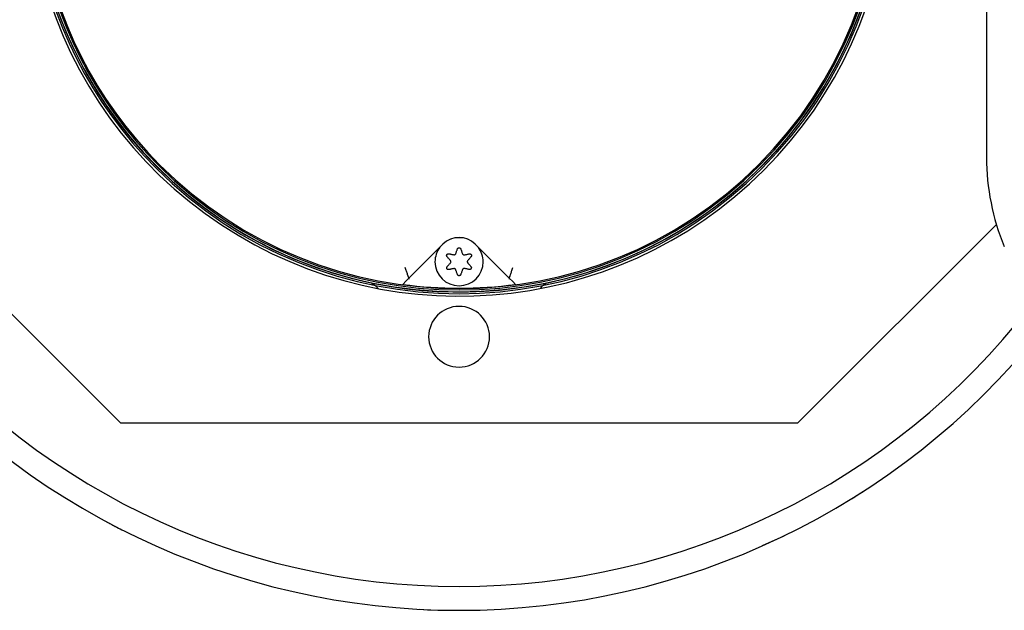
# Model space of a CAD drawing. Units: millimetres. Extents: x 136 to 767, y 16 to 575.
# Drawn here: x 612 to 632, y 490 to 501 of the extents above; entities that cross this region are included whole.
import ezdxf

# ---------------------------------------------------------------- set-up
doc = ezdxf.new("R2010")
doc.units = ezdxf.units.MM

msp = doc.modelspace()

# ---------------------------------------------------------------- linework, layer by layer
at = {"color": 7, "linetype": 'Continuous', "lineweight": 25}
for p, q in [((631.346, 510.032), (631.346, 498.51)), ((610.352, 497.188), (614.269, 493.271)), ((627.624, 493.271), (631.541, 497.188)), ((619.957, 496.125), (620.628, 496.797)), ((621.264, 496.797), (621.936, 496.125)), ((614.269, 493.271), (627.624, 493.271)), ((626.931, 490.852), (627.356, 491.042)), ((620.164, 489.597), (620.326, 489.584)), ((620.326, 489.584), (621.25, 489.576))]:
    msp.add_line(p, q, dxfattribs=at)
at = {"color": 7, "linetype": 'Continuous', "lineweight": 25, "flags": 128}
for points in [[(620.882, 496.612), (620.886, 496.624), (620.89, 496.635), (620.894, 496.647), (620.897, 496.659), (620.901, 496.67), (620.905, 496.682), (620.909, 496.693), (620.913, 496.704)], [(620.979, 496.704), (620.983, 496.693), (620.987, 496.681), (620.991, 496.67), (620.995, 496.658), (620.999, 496.646), (621.003, 496.634), (621.007, 496.622), (621.012, 496.61)], [(620.776, 496.474), (620.768, 496.484), (620.759, 496.494), (620.751, 496.503), (620.742, 496.513), (620.734, 496.523), (620.726, 496.532), (620.717, 496.542), (620.709, 496.551)], [(620.711, 496.354), (620.719, 496.363), (620.727, 496.372), (620.735, 496.381), (620.744, 496.391), (620.752, 496.4), (620.76, 496.409), (620.768, 496.419), (620.776, 496.428)], [(620.742, 496.609), (620.754, 496.606), (620.767, 496.604), (620.779, 496.601), (620.791, 496.599), (620.804, 496.596), (620.816, 496.594), (620.829, 496.591), (620.842, 496.589)], [(621.051, 496.587), (621.064, 496.59), (621.076, 496.592), (621.088, 496.594), (621.101, 496.597), (621.113, 496.599), (621.125, 496.602), (621.137, 496.604), (621.149, 496.606)], [(621.182, 496.549), (621.174, 496.54), (621.166, 496.531), (621.158, 496.521), (621.15, 496.512), (621.142, 496.502), (621.133, 496.493), (621.125, 496.484), (621.117, 496.474)], [(621.117, 496.428), (621.125, 496.419), (621.133, 496.41), (621.141, 496.401), (621.149, 496.392), (621.156, 496.383), (621.164, 496.374), (621.172, 496.365), (621.18, 496.356)], [(620.841, 496.315), (620.829, 496.313), (620.817, 496.311), (620.805, 496.308), (620.792, 496.306), (620.78, 496.303), (620.768, 496.301), (620.756, 496.299), (620.744, 496.296)], [(620.913, 496.199), (620.909, 496.21), (620.905, 496.222), (620.901, 496.234), (620.897, 496.245), (620.893, 496.257), (620.889, 496.269), (620.885, 496.281), (620.881, 496.292)], [(621.012, 496.294), (621.008, 496.282), (621.004, 496.27), (621, 496.258), (620.995, 496.246), (620.991, 496.234), (620.987, 496.222), (620.983, 496.211), (620.979, 496.199)], [(621.147, 496.298), (621.135, 496.301), (621.123, 496.303), (621.112, 496.305), (621.1, 496.308), (621.088, 496.31), (621.076, 496.312), (621.064, 496.315), (621.052, 496.317)], [(619.835, 496.004), (619.904, 496.073), (619.957, 496.125)], [(621.936, 496.125), (622.003, 496.058), (622.057, 496.004)]]:
    msp.add_lwpolyline(points, dxfattribs=at)
at = {"color": 7, "linetype": 'Continuous', "lineweight": 25}
for centre, radius, start, end in [((620.946, 504.271), 8.5, 315, 117.1887), ((620.946, 504.271), 8.45, 225, 45), ((620.946, 504.271), 8.377, 225, 45), ((620.946, 504.271), 8.35, 225, 45), ((620.946, 504.271), 8.5, 152.8113, 315), ((620.946, 504.271), 8.45, 152.9202, 225), ((620.946, 504.271), 8.377, 153.0813, 225), ((620.946, 504.271), 8.35, 153.1422, 225), ((620.946, 504.271), 8.417, 180, 225), ((620.946, 504.271), 8.414, 180, 0), ((620.946, 504.271), 8.417, 225, 0), ((635.946, 498.51), 4.6, 180, 202.5), ((620.946, 496.479), 0.45, 45, 135), ((620.946, 496.451), 0.475, 65.2917, 114.7083), ((620.946, 496.451), 0.475, 143.6677, 180), ((620.946, 496.451), 0.475, 0, 36.3323), ((620.946, 496.451), 0.475, 180, 0), ((620.946, 504.271), 8.341, 262.3469, 277.6531), ((620.946, 504.271), 14.229, 217.7827, 270), ((620.946, 494.971), 0.6, 0, 180), ((620.946, 504.271), 14.229, 270, 322.2173), ((620.946, 504.271), 14.7, 218.825, 270), ((620.946, 494.971), 0.6, 180, 0), ((620.946, 504.271), 14.7, 270, 321.175)]:
    msp.add_arc(centre, radius, start, end, dxfattribs=at)
for points, knots in [([(620.913, 496.704), (620.915, 496.708), (620.918, 496.715), (620.926, 496.722), (620.936, 496.727), (620.946, 496.729), (620.957, 496.727), (620.967, 496.722), (620.975, 496.715), (620.978, 496.708), (620.979, 496.704)], [0, 0, 0, 0, 0.131317, 0.258095, 0.380415, 0.500014, 0.619608, 0.741908, 0.868683, 1, 1, 1, 1]), ([(620.709, 496.551), (620.707, 496.554), (620.702, 496.56), (620.7, 496.571), (620.701, 496.582), (620.705, 496.592), (620.711, 496.6), (620.72, 496.606), (620.731, 496.61), (620.738, 496.609), (620.742, 496.609)], [0, 0, 0, 0, 0.1315652, 0.25844, 0.3807726, 0.5001825, 0.6196735, 0.7418695, 0.8685922, 1, 1, 1, 1]), ([(620.785, 496.451), (620.785, 496.456), (620.784, 496.464), (620.779, 496.471), (620.776, 496.474)], [0, 0, 0, 0, 0.555734, 1, 1, 1, 1]), ([(620.776, 496.428), (620.779, 496.432), (620.784, 496.439), (620.785, 496.447), (620.785, 496.451)], [0, 0, 0, 0, 0.561991, 1, 1, 1, 1]), ([(620.842, 496.589), (620.846, 496.588), (620.856, 496.588), (620.868, 496.593), (620.877, 496.602), (620.88, 496.608), (620.882, 496.612)], [0, 0, 0, 0, 0.281244, 0.558157, 0.777126, 1, 1, 1, 1]), ([(621.012, 496.61), (621.014, 496.606), (621.018, 496.597), (621.029, 496.59), (621.04, 496.586), (621.048, 496.587), (621.051, 496.587)], [0, 0, 0, 0, 0.281923, 0.558697, 0.776919, 1, 1, 1, 1]), ([(621.117, 496.474), (621.114, 496.47), (621.109, 496.463), (621.108, 496.455), (621.108, 496.451)], [0, 0, 0, 0, 0.561801, 1, 1, 1, 1]), ([(621.108, 496.451), (621.109, 496.446), (621.109, 496.438), (621.114, 496.431), (621.117, 496.428)], [0, 0, 0, 0, 0.555902, 1, 1, 1, 1]), ([(621.149, 496.606), (621.153, 496.607), (621.16, 496.608), (621.171, 496.604), (621.18, 496.598), (621.187, 496.59), (621.191, 496.58), (621.191, 496.569), (621.189, 496.558), (621.185, 496.552), (621.182, 496.549)], [0, 0, 0, 0, 0.1313171, 0.2581273, 0.3803747, 0.5000418, 0.6196043, 0.7419468, 0.868662, 1, 1, 1, 1]), ([(619.957, 496.126), (619.955, 496.13), (619.952, 496.139), (619.933, 496.193), (619.91, 496.262), (619.893, 496.311), (619.885, 496.336)], [0, 0, 0, 0, 0.251043, 0.521853, 0.754731, 1, 1, 1, 1]), ([(620.744, 496.296), (620.741, 496.296), (620.733, 496.295), (620.723, 496.298), (620.714, 496.304), (620.707, 496.313), (620.703, 496.323), (620.702, 496.334), (620.705, 496.345), (620.709, 496.351), (620.711, 496.354)], [0, 0, 0, 0, 0.1312703, 0.2580053, 0.3803528, 0.5000568, 0.6196432, 0.7419933, 0.8686783, 1, 1, 1, 1]), ([(620.881, 496.292), (620.879, 496.297), (620.875, 496.305), (620.864, 496.313), (620.852, 496.317), (620.845, 496.316), (620.841, 496.315)], [0, 0, 0, 0, 0.281903, 0.558687, 0.7769, 1, 1, 1, 1]), ([(621.052, 496.317), (621.047, 496.318), (621.038, 496.318), (621.025, 496.313), (621.016, 496.304), (621.013, 496.297), (621.012, 496.294)], [0, 0, 0, 0, 0.282187, 0.559015, 0.777282, 1, 1, 1, 1]), ([(621.18, 496.356), (621.182, 496.353), (621.186, 496.347), (621.189, 496.336), (621.188, 496.325), (621.184, 496.315), (621.178, 496.306), (621.169, 496.3), (621.158, 496.297), (621.151, 496.298), (621.147, 496.298)], [0, 0, 0, 0, 0.131053, 0.257734, 0.380072, 0.499814, 0.619592, 0.742014, 0.868784, 1, 1, 1, 1]), ([(621.936, 496.126), (621.937, 496.13), (621.94, 496.139), (621.959, 496.193), (621.983, 496.262), (621.999, 496.311), (622.008, 496.336)], [0, 0, 0, 0, 0.251043, 0.521853, 0.754731, 1, 1, 1, 1]), ([(619.966, 496.114), (619.962, 496.114), (619.955, 496.114), (619.948, 496.114), (619.945, 496.114)], [0, 0, 0, 0, 0.549831, 1, 1, 1, 1]), ([(619.957, 496.125), (619.957, 496.125), (619.957, 496.126), (619.957, 496.126), (619.957, 496.126)], [0, 0, 0, 0, 0.560648, 1, 1, 1, 1]), ([(620.979, 496.199), (620.978, 496.195), (620.975, 496.189), (620.967, 496.181), (620.957, 496.176), (620.946, 496.175), (620.936, 496.176), (620.926, 496.181), (620.918, 496.189), (620.915, 496.195), (620.913, 496.199)], [0, 0, 0, 0, 0.131202, 0.257952, 0.380365, 0.500033, 0.619718, 0.742052, 0.868798, 1, 1, 1, 1]), ([(621.948, 496.114), (621.944, 496.114), (621.937, 496.114), (621.93, 496.114), (621.927, 496.114)], [0, 0, 0, 0, 0.570178, 1, 1, 1, 1]), ([(621.936, 496.126), (621.936, 496.126), (621.936, 496.125), (621.936, 496.125), (621.936, 496.125)], [0, 0, 0, 0, 0.5605852, 1, 1, 1, 1]), ([(619.348, 495.923), (619.336, 495.937), (619.315, 495.963), (619.274, 495.995), (619.244, 496.005), (619.227, 496.01)], [0, 0, 0, 0, 0.374421, 0.65354, 1, 1, 1, 1]), ([(622.665, 496.01), (622.655, 496.007), (622.632, 496.001), (622.589, 495.974), (622.562, 495.944), (622.545, 495.923)], [0, 0, 0, 0, 0.212171, 0.458756, 1, 1, 1, 1]), ([(628.696, 491.78), (628.719, 491.794), (628.769, 491.825), (628.865, 491.886), (628.932, 491.93), (628.973, 491.956)], [0, 0, 0, 0, 0.25171, 0.555067, 1, 1, 1, 1]), ([(614.003, 491.314), (614.027, 491.301), (614.079, 491.273), (614.18, 491.221), (614.251, 491.184), (614.294, 491.162)], [0, 0, 0, 0, 0.251707, 0.555075, 1, 1, 1, 1])]:
    msp.add_open_spline(points, degree=3, knots=knots, dxfattribs=at)

doc.saveas('drawing.dxf')
